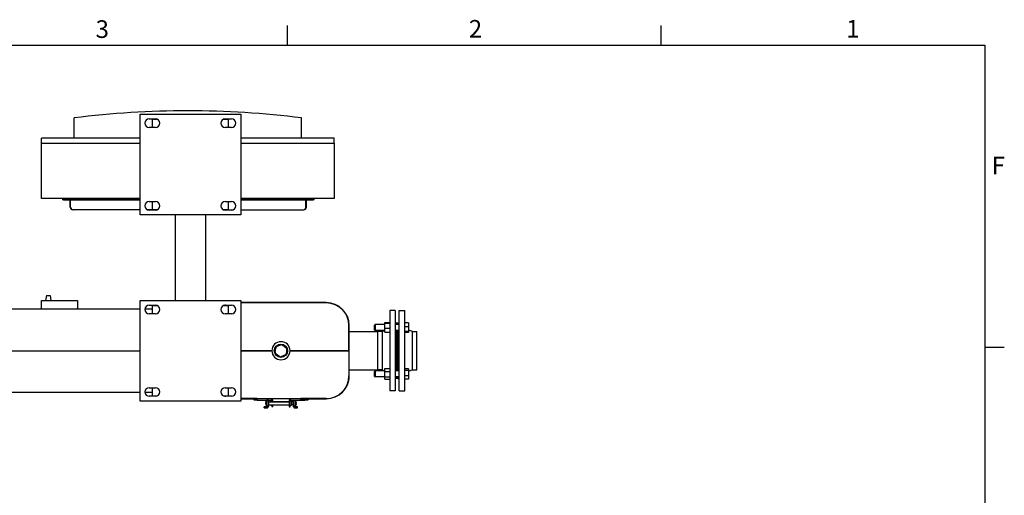
# Model space of a CAD drawing. Extents: x 74 to 6014, y 15 to 4215.
# Drawn here: x 3997 to 5953, y 3221 to 4166 of the extents above; entities that cross this region are included whole.
import ezdxf

# ---------------------------------------------------------------- set-up
doc = ezdxf.new("R2010")
doc.units = 0
doc.header["$LTSCALE"] = 10
doc.layers.get('0').update_dxf_attribs({"linetype": 'CONTINUOUS'})
for name, color, linetype in [('RAHMEN_0', 179, 'CONTINUOUS'), ('RAHMEN_2', 179, 'CONTINUOUS'), ('SICHTBARE_KANTEN_DIN_', 179, 'CONTINUOUS')]:
    doc.layers.add(name, color=color, linetype=linetype)
doc.styles.add('TEXTSTIL40', font='ARIAL.TTF')

# ---------------------------------------------------------------- blocks, each defined once
blk = doc.blocks.new('RÄNDER_DEFAULT_BORDER')
at = {"layer": 'RAHMEN_0', "color": 7}
for p, q in [((445.5, 410), (445.5, 413.9)), ((519.75, 410), (519.75, 413.9)), ((584, 350), (587.9, 350))]:
    blk.add_line(p, q, dxfattribs=at)
at = {"layer": 'RAHMEN_0', "color": 7, "flags": 128}
blk.add_lwpolyline([(10, 10), (10, 410), (584, 410), (584, 10), (10, 10)], dxfattribs=at)
at = {"layer": 'RAHMEN_2', "color": 7, "char_height": 3.5, "attachment_point": 7, "style": 'TEXTSTIL40'}
for s, insert in [('3', (407.39, 410.34)), ('2', (481.52, 410.4)), ('1', (556.49, 410.4)), ('F', (585.39, 383.25))]:
    blk.add_mtext(s, dxfattribs=dict(at, insert=insert))

msp = doc.modelspace()

# ---------------------------------------------------------------- linework, layer by layer
at = {"layer": 'SICHTBARE_KANTEN_DIN_', "color": 0}
for p, q in [((4236.1, 3977.8), (4436.1, 3977.8)), ((4236.1, 3777.8), (4236.1, 3977.8)), ((4436.1, 3977.8), (4436.1, 3777.8)), ((4105.1, 3930.3), (4105.1, 3970.3)), ((4254.1, 3968.3), (4267.1, 3968.3)), ((4267.1, 3951.3), (4254.1, 3951.3)), ((4261.1, 3951.3), (4261.1, 3967.8)), ((4261.1, 3967.8), (4270, 3967.8)), ((4402.2, 3967.8), (4411.1, 3967.8)), ((4405.1, 3968.3), (4418.1, 3968.3)), ((4418.1, 3951.3), (4405.1, 3951.3)), ((4411.1, 3967.8), (4411.1, 3951.3)), ((4557.1, 3930.3), (4557.1, 3970.3)), ((4236.1, 3930.3), (4040.1, 3930.3)), ((4040.1, 3920.3), (4040.1, 3930.3)), ((4040.1, 3810.3), (4040.1, 3920.3)), ((4040.1, 3920.3), (4236.1, 3920.3)), ((4622.1, 3930.3), (4436.1, 3930.3)), ((4436.1, 3920.3), (4622.1, 3920.3)), ((4622.1, 3920.3), (4622.1, 3930.3)), ((4622.1, 3920.3), (4622.1, 3810.3)), ((4236.1, 3810.3), (4040.1, 3810.3)), ((4082.1, 3810.3), (4082.1, 3807.8)), ((4084.1, 3807.8), (4082.1, 3807.8)), ((4084.1, 3810.3), (4236.1, 3810.3)), ((4084.1, 3807.8), (4236.1, 3807.8)), ((4097.6, 3792.8), (4097.6, 3807.8)), ((4098.3, 3792.8), (4098.3, 3807.8)), ((4254.1, 3804.3), (4267.1, 3804.3)), ((4261.1, 3787.8), (4261.1, 3804.3)), ((4405.1, 3804.3), (4418.1, 3804.3)), ((4411.1, 3804.3), (4411.1, 3787.8)), ((4436.1, 3810.3), (4580.1, 3810.3)), ((4622.1, 3810.3), (4436.1, 3810.3)), ((4436.1, 3807.8), (4580.1, 3807.8)), ((4565.8, 3792.8), (4565.8, 3807.8)), ((4566.5, 3792.8), (4566.5, 3807.8)), ((4582.1, 3807.8), (4580.1, 3807.8)), ((4582.1, 3807.8), (4582.1, 3810.3)), ((4102.5, 3787.8), (4103.2, 3787.8)), ((4236.1, 3787.8), (4103.2, 3787.8)), ((4436.1, 3777.8), (4236.1, 3777.8)), ((4261.1, 3787.8), (4251.2, 3787.8)), ((4267.1, 3787.3), (4254.1, 3787.3)), ((4270, 3787.8), (4261.1, 3787.8)), ((4306.1, 3777.8), (4306.1, 3607.8)), ((4366.1, 3777.8), (4366.1, 3607.8)), ((4411.1, 3787.8), (4402.2, 3787.8)), ((4418.1, 3787.3), (4405.1, 3787.3)), ((4411.1, 3787.8), (4421, 3787.8)), ((4436.1, 3787.8), (4561, 3787.8)), ((4561, 3787.8), (4561.7, 3787.8)), ((4040.1, 3607.8), (4112.1, 3607.8)), ((4040.1, 3590.3), (4040.1, 3607.8)), ((4050.2, 3617.8), (4048.4, 3607.8)), ((4050.2, 3617.8), (4057.4, 3617.8)), ((4057.4, 3617.8), (4059.1, 3607.8)), ((4112.1, 3607.8), (4112.1, 3590.3)), ((4236.1, 3607.8), (4436.1, 3607.8)), ((4236.1, 3407.8), (4236.1, 3607.8)), ((4436.1, 3607.8), (4436.1, 3407.8)), ((4606.1, 3603.3), (4436.1, 3603.3)), ((4606.1, 3603.3), (4436.1, 3603.3)), ((4606.1, 3602.8), (4436.1, 3602.8)), ((4236.1, 3590.3), (3921.1, 3590.3)), ((4245.6, 3590.8), (4261.1, 3590.8)), ((4254.1, 3598.3), (4267.1, 3598.3)), ((4267.1, 3581.3), (4254.1, 3581.3)), ((4261.1, 3581.3), (4261.1, 3597.8)), ((4261.1, 3597.8), (4270, 3597.8)), ((4402.2, 3597.8), (4411.1, 3597.8)), ((4405.1, 3598.3), (4418.1, 3598.3)), ((4418.1, 3581.3), (4405.1, 3581.3)), ((4411.1, 3597.8), (4411.1, 3581.3)), ((4732.1, 3587.8), (4732.1, 3427.8)), ((4743.1, 3587.8), (4732.1, 3587.8)), ((4743.1, 3587.8), (4743.1, 3427.8)), ((4751.1, 3427.8), (4751.1, 3587.8)), ((4751.1, 3587.8), (4762.1, 3587.8)), ((4762.1, 3427.8), (4762.1, 3587.8)), ((4722.1, 3564.1), (4732.1, 3564.1)), ((4722.1, 3563.1), (4722.1, 3564.1)), ((4722.1, 3563.1), (4732.1, 3563.1)), ((4722.1, 3562.3), (4722.1, 3563.1)), ((4722.1, 3562.3), (4732.1, 3562.3)), ((4722.1, 3552.9), (4722.1, 3562.3)), ((4746.1, 3562.8), (4743.1, 3562.8)), ((4746.1, 3562.8), (4746.1, 3559.7)), ((4746.1, 3559.7), (4746.1, 3562.8)), ((4748.1, 3562.8), (4746.1, 3562.8)), ((4748.1, 3559.7), (4748.1, 3562.8)), ((4748.1, 3562.8), (4751.1, 3562.8)), ((4748.1, 3559.7), (4748.1, 3562.8)), ((4769.6, 3563.5), (4762.1, 3563.5)), ((4769.6, 3563.5), (4769.6, 3555.5)), ((4651.1, 3507.8), (4651.1, 3557.8)), ((4651.6, 3545.8), (4651.6, 3557.8)), ((4651.6, 3457.8), (4651.6, 3557.8)), ((4651.6, 3545.8), (4708.1, 3545.8)), ((4702.1, 3558.7), (4703.1, 3559.7)), ((4702.1, 3548.7), (4702.1, 3558.7)), ((4702.1, 3548.7), (4703.1, 3547.7)), ((4703.1, 3559.7), (4703.1, 3547.7)), ((4722.1, 3559.7), (4703.1, 3559.7)), ((4722.1, 3547.7), (4703.1, 3547.7)), ((4708.1, 3545.8), (4708.1, 3469.7)), ((4708.1, 3545.8), (4708.1, 3469.7)), ((4717.1, 3545.8), (4708.1, 3545.8)), ((4717.1, 3545.8), (4721.9, 3547.7)), ((4717.1, 3545.8), (4717.1, 3469.7)), ((4722.1, 3552.9), (4732.1, 3552.9)), ((4722.1, 3544.4), (4722.1, 3552.9)), ((4722.1, 3544.4), (4732.1, 3544.4)), ((4751.1, 3559.7), (4743.1, 3559.7)), ((4751.1, 3547.7), (4743.1, 3547.7)), ((4746.1, 3547.7), (4746.1, 3467.8)), ((4746.1, 3467.8), (4746.1, 3547.7)), ((4748.1, 3467.8), (4748.1, 3547.7)), ((4748.1, 3467.8), (4748.1, 3547.7)), ((4769.6, 3555.5), (4762.1, 3555.5)), ((4769.6, 3545.8), (4762.1, 3545.8)), ((4769.6, 3544), (4762.1, 3544)), ((4769.6, 3555.5), (4769.6, 3545.8)), ((4777.1, 3545.8), (4769.6, 3548.8)), ((4769.6, 3545.8), (4769.6, 3544)), ((4777.1, 3469.7), (4777.1, 3545.8)), ((4777.1, 3545.8), (4786.1, 3545.8)), ((4786.1, 3469.7), (4786.1, 3545.8)), ((3921.1, 3507.8), (4236.1, 3507.8)), ((3921.1, 3507.8), (4236.1, 3507.8)), ((4436.1, 3507.8), (4498.1, 3507.8)), ((4498.1, 3507.8), (4436.1, 3507.8)), ((4504.6, 3504.3), (4505.2, 3509.1)), ((4505.2, 3509.1), (4505.7, 3513.8)), ((4509.5, 3499), (4505.7, 3501.8)), ((4507.3, 3516), (4511.7, 3517.9)), ((4511.7, 3517.9), (4516.1, 3519.8)), ((4518.8, 3519.5), (4522.7, 3516.6)), ((4522.7, 3516.6), (4526.5, 3513.7)), ((4527, 3506.5), (4526.4, 3501.7)), ((4527.6, 3511.2), (4527, 3506.5)), ((4534.1, 3507.8), (4651.1, 3507.8)), ((4651.1, 3507.8), (4534.1, 3507.8)), ((4651.1, 3507.8), (4651.1, 3457.8)), ((4513.3, 3496.1), (4509.5, 3499)), ((4520.4, 3497.7), (4516, 3495.8)), ((4524.8, 3499.6), (4520.4, 3497.7)), ((4651.6, 3469.7), (4708.1, 3469.7)), ((4651.6, 3457.8), (4651.6, 3469.7)), ((4702.1, 3466.8), (4703.1, 3467.8)), ((4702.1, 3456.8), (4702.1, 3466.8)), ((4703.1, 3467.8), (4703.1, 3455.8)), ((4722.1, 3467.8), (4703.1, 3467.8)), ((4717.1, 3469.7), (4708.1, 3469.7)), ((4717.1, 3469.7), (4721.9, 3467.8)), ((4722.1, 3472.2), (4732.1, 3472.2)), ((4722.1, 3466.3), (4722.1, 3472.2)), ((4722.1, 3466.3), (4732.1, 3466.3)), ((4722.1, 3455.9), (4722.1, 3466.3)), ((4751.1, 3467.8), (4743.1, 3467.8)), ((4769.6, 3472), (4762.1, 3472)), ((4769.6, 3468.5), (4762.1, 3468.5)), ((4769.6, 3472), (4769.6, 3468.5)), ((4777.1, 3469.7), (4769.6, 3466.7)), ((4769.6, 3468.5), (4769.6, 3458.2)), ((4777.1, 3469.7), (4786.1, 3469.7)), ((4651.1, 3457.8), (4651.1, 3457.8)), ((4702.1, 3456.8), (4703.1, 3455.8)), ((4722.1, 3455.8), (4703.1, 3455.8)), ((4722.1, 3455.9), (4732.1, 3455.9)), ((4722.1, 3451.4), (4722.1, 3455.9)), ((4722.1, 3451.4), (4732.1, 3451.4)), ((4751.1, 3455.8), (4743.1, 3455.8)), ((4746.1, 3452.8), (4743.1, 3452.8)), ((4746.1, 3455.8), (4746.1, 3452.8)), ((4746.1, 3452.8), (4746.1, 3455.8)), ((4748.1, 3452.8), (4746.1, 3452.8)), ((4748.1, 3452.8), (4748.1, 3455.8)), ((4748.1, 3452.8), (4748.1, 3455.8)), ((4748.1, 3452.8), (4751.1, 3452.8)), ((4769.6, 3458.2), (4762.1, 3458.2)), ((4769.6, 3451.6), (4762.1, 3451.6)), ((4769.6, 3458.2), (4769.6, 3451.6)), ((3244.9, 3425.3), (4236.1, 3425.3)), ((4261.1, 3424.8), (4245.6, 3424.8)), ((4254.1, 3434.3), (4267.1, 3434.3)), ((4261.1, 3417.8), (4261.1, 3434.3)), ((4405.1, 3434.3), (4418.1, 3434.3)), ((4411.1, 3434.3), (4411.1, 3417.8)), ((4743.1, 3427.8), (4732.1, 3427.8)), ((4751.1, 3427.8), (4762.1, 3427.8)), ((4436.1, 3407.8), (4236.1, 3407.8)), ((4267.1, 3417.3), (4254.1, 3417.3)), ((4270, 3417.8), (4261.1, 3417.8)), ((4411.1, 3417.8), (4402.2, 3417.8)), ((4418.1, 3417.3), (4405.1, 3417.3)), ((4436.1, 3412.8), (4606.1, 3412.8)), ((4468.4, 3412.8), (4436.1, 3412.8)), ((4436.1, 3412.3), (4468.4, 3412.3)), ((4461.9, 3412.3), (4461.9, 3410.3)), ((4461.9, 3410.3), (4468.9, 3410.3)), ((4468.4, 3412.8), (4468.9, 3412.8)), ((4468.4, 3412.8), (4468.4, 3412.3)), ((4468.9, 3412.3), (4468.4, 3412.3)), ((4468.9, 3412.8), (4488.4, 3412.8)), ((4468.9, 3412.3), (4468.9, 3412.8)), ((4468.9, 3412.3), (4468.9, 3410.3)), ((4468.9, 3409.3), (4468.9, 3410.3)), ((4468.9, 3409.3), (4488.4, 3409.3)), ((4476.6, 3412.8), (4476.6, 3412.8)), ((4477.1, 3412.8), (4477.1, 3412.8)), ((4486.1, 3405.3), (4487.1, 3408.6)), ((4486.1, 3405.2), (4486.1, 3405.3)), ((4486.1, 3405.3), (4486.1, 3405.3)), ((4486.1, 3404.6), (4486.1, 3405.2)), ((4486.1, 3404.6), (4486.1, 3404.6)), ((4486.1, 3404.6), (4486.1, 3403.1)), ((4487.1, 3408.6), (4489.8, 3409)), ((4487.1, 3398), (4487.1, 3408.6)), ((4488.4, 3411.8), (4488.4, 3412.8)), ((4488.4, 3411.8), (4488.4, 3410.3)), ((4488.4, 3409.3), (4488.4, 3410.3)), ((4488.4, 3409.3), (4489.7, 3409.3)), ((4489.9, 3408.3), (4489.9, 3398.3)), ((4491.8, 3409.3), (4496.6, 3409.3)), ((4491.9, 3398.3), (4491.9, 3408.3)), ((4492.1, 3406.3), (4532.1, 3406.3)), ((4495.1, 3406.3), (4495.1, 3407.3)), ((4497.2, 3407.3), (4495.1, 3407.3)), ((4496.6, 3411.8), (4496.6, 3412.8)), ((4496.6, 3411.8), (4496.6, 3410.3)), ((4496.6, 3409.3), (4496.6, 3410.3)), ((4498.1, 3408.3), (4498.1, 3406.3)), ((4500.1, 3406.3), (4500.1, 3408.3)), ((4532.1, 3406.3), (4500.1, 3406.3)), ((4532.1, 3408.3), (4532.1, 3396.3)), ((4534.1, 3396.3), (4534.1, 3408.3)), ((4535, 3407.3), (4537.1, 3407.3)), ((4535.6, 3412.8), (4555.1, 3412.8)), ((4535.6, 3411.8), (4535.6, 3412.8)), ((4535.6, 3410.3), (4535.6, 3411.8)), ((4535.6, 3409.3), (4535.6, 3410.3)), ((4535.6, 3409.3), (4555.1, 3409.3)), ((4537.1, 3407.3), (4537.1, 3399.3)), ((4540.1, 3406.3), (4537.1, 3406.3)), ((4540.2, 3408.3), (4540.2, 3398.3)), ((4542.2, 3398.3), (4542.2, 3408.3)), ((4545.1, 3408.6), (4542.4, 3409)), ((4543.7, 3412.8), (4543.7, 3412.8)), ((4545.1, 3408.6), (4545.1, 3398)), ((4546.1, 3405.3), (4545.1, 3408.6)), ((4546.1, 3404.6), (4545.7, 3404.5)), ((4546.1, 3404.8), (4546.1, 3405.3)), ((4546.1, 3404.8), (4546.1, 3404.7)), ((4546.1, 3404.7), (4546.1, 3404.6)), ((4546.1, 3404.6), (4546.1, 3404.5)), ((4546.1, 3404.6), (4546.1, 3404.6)), ((4546.1, 3404.5), (4546.1, 3403.4)), ((4546.1, 3401.9), (4546.1, 3403.4)), ((4555.1, 3412.8), (4555.6, 3412.8)), ((4555.1, 3412.3), (4555.1, 3412.8)), ((4555.1, 3412.3), (4555.1, 3410.3)), ((4555.6, 3412.3), (4555.1, 3412.3)), ((4555.1, 3410.3), (4562.1, 3410.3)), ((4555.1, 3409.3), (4555.1, 3410.3)), ((4555.1, 3409.3), (4563.2, 3409.3)), ((4555.6, 3412.8), (4555.6, 3412.3)), ((4606.1, 3412.8), (4555.6, 3412.8)), ((4555.6, 3412.3), (4606.1, 3412.3)), ((4562.1, 3412.3), (4562.1, 3410.3)), ((4563.2, 3412.8), (4563.2, 3412.8)), ((4563.2, 3412.3), (4563.2, 3410.3)), ((4563.2, 3411.8), (4563.2, 3410.3)), ((4563.2, 3410.3), (4570.2, 3410.3)), ((4563.2, 3409.3), (4563.2, 3410.3)), ((4563.7, 3412.8), (4563.7, 3412.8)), ((4570.2, 3412.3), (4570.2, 3410.3)), ((4606.1, 3412.8), (4606.1, 3412.8)), ((4487.9, 3396.3), (4482.9, 3396.3)), ((4482.9, 3394.3), (4482.9, 3396.3)), ((4482.9, 3394.3), (4487.9, 3394.3)), ((4486.1, 3402), (4486.1, 3403.1)), ((4486.1, 3401.9), (4486.1, 3402)), ((4486.1, 3401.9), (4486.5, 3402)), ((4486.1, 3401.9), (4486.1, 3401.9)), ((4486.1, 3401.8), (4486.1, 3401.9)), ((4486.1, 3401.8), (4486.1, 3401.8)), ((4486.1, 3401.8), (4486.1, 3401.3)), ((4486.1, 3401.3), (4487.1, 3398)), ((4487.1, 3398), (4489.8, 3397.5)), ((4492.1, 3400.3), (4532.1, 3400.3)), ((4495.1, 3399.3), (4495.1, 3400.3)), ((4497.2, 3399.3), (4495.1, 3399.3)), ((4498.1, 3400.3), (4498.1, 3396.3)), ((4500.1, 3396.3), (4498.1, 3396.3)), ((4500.1, 3396.3), (4500.1, 3400.3)), ((4532.1, 3396.3), (4534.1, 3396.3)), ((4535, 3399.3), (4537.1, 3399.3)), ((4540.1, 3400.3), (4537.1, 3400.3)), ((4545.1, 3398), (4542.4, 3397.5)), ((4549.2, 3396.3), (4544.2, 3396.3)), ((4544.2, 3394.3), (4549.2, 3394.3)), ((4546.1, 3401.3), (4545.1, 3398)), ((4546.1, 3401.9), (4546.1, 3401.4)), ((4546.1, 3401.9), (4546.1, 3401.9)), ((4546.1, 3401.4), (4546.1, 3401.3)), ((4546.1, 3401.3), (4546.1, 3401.3)), ((4549.2, 3394.3), (4549.2, 3396.3))]:
    msp.add_line(p, q, dxfattribs=at)
at = {"layer": 'SICHTBARE_KANTEN_DIN_', "color": 0, "flags": 128}
for points in [[(4486.1, 3405.3), (4486.1, 3405.3), (4486.1, 3405.4), (4486.1, 3405.4), (4486.1, 3405.5), (4486.1, 3405.5), (4486.1, 3405.6), (4486.2, 3405.6), (4486.2, 3405.7), (4486.2, 3405.7), (4486.2, 3405.8), (4486.2, 3405.8), (4486.3, 3405.9), (4486.3, 3405.9), (4486.3, 3406), (4486.3, 3406.1), (4486.3, 3406.1), (4486.4, 3406.2), (4486.4, 3406.2), (4486.4, 3406.3), (4486.4, 3406.4), (4486.4, 3406.4), (4486.5, 3406.5), (4486.5, 3406.6), (4486.5, 3406.7)], [(4486.5, 3406), (4486.5, 3406), (4486.5, 3405.9), (4486.4, 3405.8), (4486.4, 3405.7), (4486.4, 3405.7), (4486.4, 3405.6), (4486.4, 3405.5), (4486.3, 3405.5), (4486.3, 3405.4), (4486.3, 3405.4), (4486.3, 3405.3), (4486.3, 3405.2), (4486.2, 3405.2), (4486.2, 3405.1), (4486.2, 3405.1), (4486.2, 3405), (4486.2, 3404.9), (4486.1, 3404.9), (4486.1, 3404.8), (4486.1, 3404.8), (4486.1, 3404.7), (4486.1, 3404.7), (4486.1, 3404.6), (4486.1, 3404.6)], [(4486.5, 3406.7), (4486.5, 3406.6), (4486.5, 3406.6), (4486.5, 3406.6), (4486.5, 3406.6), (4486.5, 3406.5), (4486.5, 3406.5), (4486.5, 3406.5), (4486.5, 3406.5), (4486.5, 3406.4), (4486.5, 3406.4), (4486.5, 3406.4), (4486.5, 3406.4), (4486.5, 3406.3), (4486.5, 3406.3), (4486.5, 3406.3), (4486.5, 3406.3), (4486.5, 3406.2), (4486.5, 3406.2), (4486.5, 3406.2), (4486.5, 3406.2), (4486.5, 3406.1), (4486.5, 3406.1), (4486.5, 3406.1), (4486.5, 3406)], [(4545.6, 3404.2), (4545.7, 3404.2), (4545.7, 3404.3), (4545.7, 3404.3), (4545.7, 3404.4), (4545.7, 3404.4), (4545.7, 3404.5), (4545.7, 3404.6), (4545.7, 3404.6), (4545.7, 3404.7), (4545.7, 3404.7), (4545.7, 3404.8), (4545.7, 3404.8), (4545.7, 3404.9), (4545.7, 3404.9), (4545.7, 3405), (4545.7, 3405), (4545.7, 3405.1), (4545.7, 3405.1), (4545.7, 3405.2), (4545.7, 3405.2), (4545.7, 3405.3), (4545.7, 3405.3), (4545.7, 3405.4), (4545.6, 3405.4)], [(4545.6, 3405.4), (4545.7, 3405.4), (4545.7, 3405.4), (4545.7, 3405.3), (4545.7, 3405.3), (4545.8, 3405.3), (4545.8, 3405.2), (4545.8, 3405.2), (4545.8, 3405.2), (4545.9, 3405.1), (4545.9, 3405.1), (4545.9, 3405.1), (4545.9, 3405.1), (4545.9, 3405), (4545.9, 3405), (4546, 3405), (4546, 3405), (4546, 3404.9), (4546, 3404.9), (4546, 3404.9), (4546, 3404.9), (4546.1, 3404.8), (4546.1, 3404.8), (4546.1, 3404.8), (4546.1, 3404.8)], [(4546.1, 3403.4), (4546.1, 3403.5), (4546.1, 3403.5), (4546.1, 3403.5), (4546, 3403.5), (4546, 3403.6), (4546, 3403.6), (4546, 3403.6), (4546, 3403.6), (4546, 3403.7), (4545.9, 3403.7), (4545.9, 3403.7), (4545.9, 3403.8), (4545.9, 3403.8), (4545.9, 3403.8), (4545.9, 3403.9), (4545.8, 3403.9), (4545.8, 3403.9), (4545.8, 3404), (4545.8, 3404), (4545.7, 3404), (4545.7, 3404.1), (4545.7, 3404.1), (4545.7, 3404.1), (4545.6, 3404.2)], [(4486.1, 3403.1), (4486.1, 3403.1), (4486.1, 3403.1), (4486.1, 3403), (4486.1, 3403), (4486.1, 3403), (4486.1, 3403), (4486.2, 3402.9), (4486.2, 3402.9), (4486.2, 3402.9), (4486.2, 3402.8), (4486.2, 3402.8), (4486.3, 3402.8), (4486.3, 3402.8), (4486.3, 3402.7), (4486.3, 3402.7), (4486.3, 3402.7), (4486.4, 3402.6), (4486.4, 3402.6), (4486.4, 3402.5), (4486.4, 3402.5), (4486.4, 3402.5), (4486.5, 3402.4), (4486.5, 3402.4), (4486.5, 3402.4)], [(4486.5, 3401.1), (4486.5, 3401.2), (4486.5, 3401.2), (4486.4, 3401.2), (4486.4, 3401.2), (4486.4, 3401.3), (4486.4, 3401.3), (4486.4, 3401.3), (4486.3, 3401.4), (4486.3, 3401.4), (4486.3, 3401.4), (4486.3, 3401.5), (4486.3, 3401.5), (4486.2, 3401.5), (4486.2, 3401.5), (4486.2, 3401.6), (4486.2, 3401.6), (4486.2, 3401.6), (4486.1, 3401.6), (4486.1, 3401.7), (4486.1, 3401.7), (4486.1, 3401.7), (4486.1, 3401.7), (4486.1, 3401.8), (4486.1, 3401.8)], [(4486.5, 3402.4), (4486.5, 3402.3), (4486.5, 3402.3), (4486.5, 3402.2), (4486.5, 3402.1), (4486.5, 3402.1), (4486.5, 3402), (4486.5, 3402), (4486.5, 3401.9), (4486.5, 3401.9), (4486.5, 3401.8), (4486.5, 3401.8), (4486.5, 3401.7), (4486.5, 3401.7), (4486.5, 3401.6), (4486.5, 3401.6), (4486.5, 3401.5), (4486.5, 3401.5), (4486.5, 3401.4), (4486.5, 3401.4), (4486.5, 3401.3), (4486.5, 3401.3), (4486.5, 3401.2), (4486.5, 3401.2), (4486.5, 3401.1)], [(4545.6, 3400.5), (4545.7, 3400.6), (4545.7, 3400.7), (4545.7, 3400.7), (4545.7, 3400.8), (4545.8, 3400.9), (4545.8, 3400.9), (4545.8, 3401), (4545.8, 3401.1), (4545.9, 3401.1), (4545.9, 3401.2), (4545.9, 3401.3), (4545.9, 3401.3), (4545.9, 3401.4), (4545.9, 3401.4), (4546, 3401.5), (4546, 3401.5), (4546, 3401.6), (4546, 3401.6), (4546, 3401.7), (4546, 3401.8), (4546.1, 3401.8), (4546.1, 3401.9), (4546.1, 3401.9), (4546.1, 3401.9)], [(4546.1, 3401.3), (4546.1, 3401.2), (4546.1, 3401.2), (4546.1, 3401.1), (4546, 3401.1), (4546, 3401), (4546, 3401), (4546, 3400.9), (4546, 3400.9), (4546, 3400.8), (4545.9, 3400.8), (4545.9, 3400.7), (4545.9, 3400.7), (4545.9, 3400.6), (4545.9, 3400.5), (4545.9, 3400.5), (4545.8, 3400.4), (4545.8, 3400.4), (4545.8, 3400.3), (4545.8, 3400.2), (4545.7, 3400.2), (4545.7, 3400.1), (4545.7, 3400), (4545.7, 3400), (4545.6, 3399.9)], [(4545.6, 3399.9), (4545.7, 3399.9), (4545.7, 3399.9), (4545.7, 3400), (4545.7, 3400), (4545.7, 3400), (4545.7, 3400), (4545.7, 3400.1), (4545.7, 3400.1), (4545.7, 3400.1), (4545.7, 3400.1), (4545.7, 3400.2), (4545.7, 3400.2), (4545.7, 3400.2), (4545.7, 3400.2), (4545.7, 3400.3), (4545.7, 3400.3), (4545.7, 3400.3), (4545.7, 3400.3), (4545.7, 3400.4), (4545.7, 3400.4), (4545.7, 3400.4), (4545.7, 3400.4), (4545.7, 3400.5), (4545.6, 3400.5)]]:
    msp.add_lwpolyline(points, dxfattribs=at)
at = {"layer": 'SICHTBARE_KANTEN_DIN_', "color": 0}
msp.add_circle((4516.1, 3507.8), 13.2, dxfattribs=at)
for centre, radius, start, end in [((4254.1, 3959.8), 8.5, 90, 270), ((4267.1, 3959.8), 8.5, 270, 90), ((4405.1, 3959.8), 8.5, 90, 270), ((4418.1, 3959.8), 8.5, 270, 90), ((4254.1, 3795.8), 8.5, 90, 270), ((4267.1, 3795.8), 8.5, 270, 90), ((4405.1, 3795.8), 8.5, 90, 270), ((4418.1, 3795.8), 8.5, 270, 90), ((4606.1, 3557.8), 45.5, 0, 90), ((4606.1, 3557.8), 45.5, 0, 90), ((4606.1, 3557.8), 45, 0, 90), ((4254.1, 3589.8), 8.5, 90, 270), ((4267.1, 3589.8), 8.5, 270, 90), ((4405.1, 3589.8), 8.5, 90, 270), ((4426.1, 3557.8), 45.5, 117.1138, 118.4643), ((4426.1, 3557.8), 45.5, 117.1129, 118.4635), ((4426.1, 3557.8), 45, 115.8419, 117.266), ((4426.1, 3557.8), 45, 115.8419, 117.266), ((4418.1, 3589.8), 8.5, 270, 90), ((4516.1, 3507.8), 18, 0, 180), ((4516.1, 3507.8), 18, 180, 360), ((4516.1, 3507.8), 12, 149.6813, 196.7942), ((4516.1, 3507.8), 12, 196.7942, 209.6813), ((4516.1, 3507.8), 12, 136.7942, 149.6813), ((4516.1, 3507.8), 12, 209.6813, 256.7942), ((4516.1, 3507.8), 12, 89.6813, 136.7942), ((4516.1, 3507.8), 12, 76.7942, 89.6813), ((4516.1, 3507.8), 12, 29.6813, 76.7942), ((4516.1, 3507.8), 12, 316.7942, 329.6813), ((4516.1, 3507.8), 12, 329.6813, 16.7942), ((4516.1, 3507.8), 12, 16.7942, 29.6813), ((4516.1, 3507.8), 12, 256.7942, 269.6813), ((4516.1, 3507.8), 12, 269.6813, 316.7942), ((4606.1, 3457.8), 45, 270, 360), ((4606.1, 3457.8), 45.5, 270, 360), ((4606.1, 3457.8), 45, 270, 360), ((4606.1, 3457.8), 45.5, 314.9997, 360), ((4254.1, 3425.8), 8.5, 90, 270), ((4267.1, 3425.8), 8.5, 270, 90), ((4405.1, 3425.8), 8.5, 90, 270), ((4418.1, 3425.8), 8.5, 270, 90), ((4606.1, 3457.8), 45, 270, 314.9997), ((4426.1, 3457.8), 45.5, 241.5357, 242.8862), ((4426.1, 3457.8), 45, 242.734, 244.1581), ((4426.1, 3457.8), 45, 242.7331, 244.1572), ((4487.9, 3408.3), 4, 0, 82.8192), ((4487.9, 3408.3), 2, 0, 75.5225), ((4492.1, 3407.3), 1, 262.7141, 270), ((4496.1, 3408.3), 4, 0, 82.8192), ((4496.1, 3408.3), 2, 0, 75.5225), ((4497.2, 3408.2), 0.9, 270, 360), ((4536.1, 3408.3), 4, 97.1808, 180), ((4536.1, 3408.3), 2, 104.4775, 180), ((4535, 3408.2), 0.9, 180, 270), ((4540.1, 3407.3), 1, 270, 277.2859), ((4544.2, 3408.3), 4, 165.5269, 180), ((4544.2, 3408.3), 2, 150.0098, 180), ((4487.9, 3398.3), 2, 270, 360), ((4487.9, 3398.3), 4, 270, 360), ((4492.1, 3399.3), 1, 90, 97.2859), ((4497.2, 3398.4), 0.9, 0, 90), ((4535, 3398.4), 0.9, 90, 180), ((4540.1, 3399.3), 1, 82.7141, 90), ((4544.2, 3398.3), 4, 180, 270), ((4544.2, 3398.3), 2, 180, 270)]:
    msp.add_arc(centre, radius, start, end, dxfattribs=at)
for centre, major_axis, ratio, start_param, end_param in [((4331.1, 2223.7), (-1790.6, 0), 0.983282, 4.585833, 4.838945), ((4102.5, 3792.8), (0, -5), 0.97157, 4.712389, 6.283185), ((4103.2, 3792.8), (0, -5), 0.97157, 4.712389, 6.283185), ((4561, 3792.8), (0, -5), 0.97157, 0, 1.570796), ((4561.7, 3792.8), (0, -5), 0.97157, 0, 1.570796)]:
    msp.add_ellipse(centre, major_axis=major_axis, ratio=ratio, start_param=start_param, end_param=end_param, dxfattribs=at)

# ---------------------------------------------------------------- block references
at = {"color": 7, "xscale": 10, "yscale": 10, "zscale": 10}
msp.add_blockref('RÄNDER_DEFAULT_BORDER', (74, 15), dxfattribs=at)

doc.saveas('drawing.dxf')
